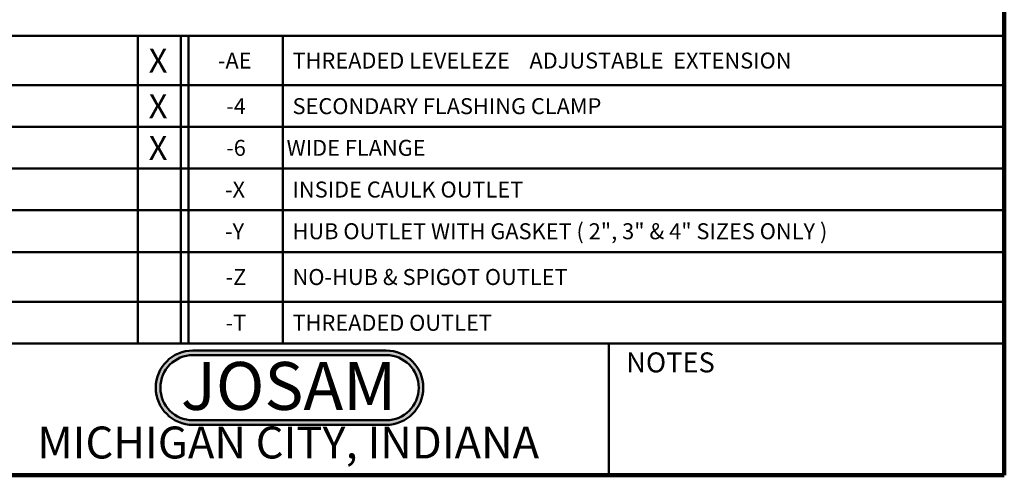
# Model space of a CAD drawing. Units: inches. Extents: x 0.2 to 8.4, y 0.1 to 10.9.
# Drawn here: x 3.3 to 8.4, y 0.1 to 2.4 of the extents above; entities that cross this region are included whole.
import ezdxf

# ---------------------------------------------------------------- set-up
doc = ezdxf.new("R2010")
doc.units = ezdxf.units.IN
doc.header["$MEASUREMENT"] = 0
doc.layers.add('WALL', color=7, linetype='Continuous', lineweight=50)
doc.styles.add('SLDTEXTSTYLE0', font='TXT', dxfattribs={"width": 0.605})
doc.styles.add('SLDTEXTSTYLE1', font='TXT', dxfattribs={"width": 0.7})

# ---------------------------------------------------------------- blocks, each defined once
blk = doc.blocks.new('JOSAM')
at = {"layer": 'WALL'}
h = blk.add_hatch(color=256, dxfattribs=at)
edge = h.paths.add_edge_path(flags=0)
edge.add_line((5.0836, 0.7136), (4.0768, 0.7136))
edge.add_arc((4.0768, 0.5197), 0.194, 90, 270)
edge.add_line((4.0768, 0.3257), (5.0836, 0.3257))
edge.add_arc((5.0836, 0.5197), 0.194, 270, 450)
edge = h.paths.add_edge_path(flags=0)
edge.add_arc((5.0836, 0.5197), 0.17, -90, 90, ccw=False)
edge.add_line((5.0836, 0.3497), (4.0768, 0.3497))
edge.add_arc((4.0768, 0.5197), 0.17, 90, 270, ccw=False)
edge.add_line((4.0768, 0.6897), (5.0836, 0.6897))
for p, q in [((4.0768, 0.7136), (5.0836, 0.7136)), ((4.0768, 0.6897), (5.0836, 0.6897)), ((4.0768, 0.3497), (5.0836, 0.3497)), ((4.0768, 0.3257), (5.0836, 0.3257))]:
    blk.add_line(p, q, dxfattribs=at)
for centre, radius, start, end in [((4.0768, 0.5197), 0.194, 90, 270), ((4.0768, 0.5197), 0.17, 90, 270), ((5.0836, 0.5197), 0.194, 270, 90), ((5.0836, 0.5197), 0.17, 270, 90)]:
    blk.add_arc(centre, radius, start, end, dxfattribs=at)
at = {"layer": 'WALL', "insert": (4.5754, 0.6538), "char_height": 0.25, "attachment_point": 2, "style": 'SLDTEXTSTYLE1'}
blk.add_mtext('JOSAM', dxfattribs=at)
blk = doc.blocks.new('SW_TABLEANNOTATION_0')
at = {"layer": 'WALL', "color": 0}
for p, q in [((7.997, 0), (0, 0)), ((3.4822, 0), (3.4822, -1.6061)), ((3.7072, 0), (3.7072, -1.6061)), ((3.7466, 0), (3.7466, -1.6061)), ((4.2382, 0), (4.2382, -1.6061)), ((7.997, -1.6061), (7.997, 0)), ((0, -0.2583), (7.997, -0.2583)), ((0, -0.4759), (7.997, -0.4759)), ((0, -0.6934), (7.997, -0.6934)), ((0, -0.911), (7.997, -0.911)), ((0, -1.1285), (7.997, -1.1285)), ((0, -1.3885), (7.997, -1.3885)), ((0, -1.6061), (7.997, -1.6061))]:
    blk.add_line(p, q, dxfattribs=at)
at = {"layer": 'WALL', "color": 0, "attachment_point": 1, "style": 'SLDTEXTSTYLE0'}
for s, insert, char_height in [('X', (3.5391, -0.0674), 0.125), ('-AE', (3.8998, -0.088), 0.08333), ('THREADED LEVELEZE    ADJUSTABLE  EXTENSION', (4.2891, -0.088), 0.083333), ('X', (3.5391, -0.3053), 0.125), ('-4', (3.943, -0.3259), 0.08333), ('SECONDARY FLASHING CLAMP', (4.2891, -0.3259), 0.083333), ('X', (3.5391, -0.5229), 0.125), ('-6', (3.943, -0.5434), 0.08333), ('WIDE FLANGE', (4.2579, -0.5434), 0.083333), ('-X', (3.9368, -0.761), 0.08333), ('INSIDE CAULK OUTLET', (4.2891, -0.761), 0.083333), ('HUB OUTLET WITH GASKET ( 2", 3" & 4" SIZES ONLY )', (4.2891, -0.9785), 0.083333), ('-Y', (3.9368, -0.9785), 0.08333), ('-Z', (3.9399, -1.2173), 0.08333), ('NO-HUB & SPIGOT OUTLET', (4.2891, -1.2173), 0.083333), ('-T', (3.9399, -1.4561), 0.08333), ('THREADED OUTLET', (4.2891, -1.4561), 0.083333)]:
    blk.add_mtext(s, dxfattribs=dict(at, insert=insert, char_height=char_height))

msp = doc.modelspace()

# ---------------------------------------------------------------- linework, layer by layer
at = {"color": 7, "linetype": 'Continuous', "lineweight": 100}
for q in [(8.3984375, 10.9375), (0.3984375, 0.0625)]:
    msp.add_line((8.3984375, 0.0625), q, dxfattribs=at)
at = {"color": 7, "linetype": 'Continuous', "lineweight": 50}
for p, q in [((0.3984375, 0.75), (8.3984375, 0.75)), ((6.3359375, 0.0625), (6.3359375, 0.75))]:
    msp.add_line(p, q, dxfattribs=at)

# ---------------------------------------------------------------- block references
at = {"layer": 'WALL'}
for name, p in [('SW_TABLEANNOTATION_0', (0.3984375, 2.35606022)), ('JOSAM', (0.09167169, 0))]:
    msp.add_blockref(name, p, dxfattribs=at)

# ---------------------------------------------------------------- texts
at = {"color": 7, "linetype": 'Continuous', "lineweight": 0, "attachment_point": 2, "style": 'SLDTEXTSTYLE0'}
for s, insert, char_height in [('NOTES', (6.65800757, 0.70374066), 0.104166667), ('MICHIGAN CITY, INDIANA', (4.66492553, 0.31703368), 0.1666666667)]:
    msp.add_mtext(s, dxfattribs=dict(at, insert=insert, char_height=char_height))

doc.saveas('drawing.dxf')
